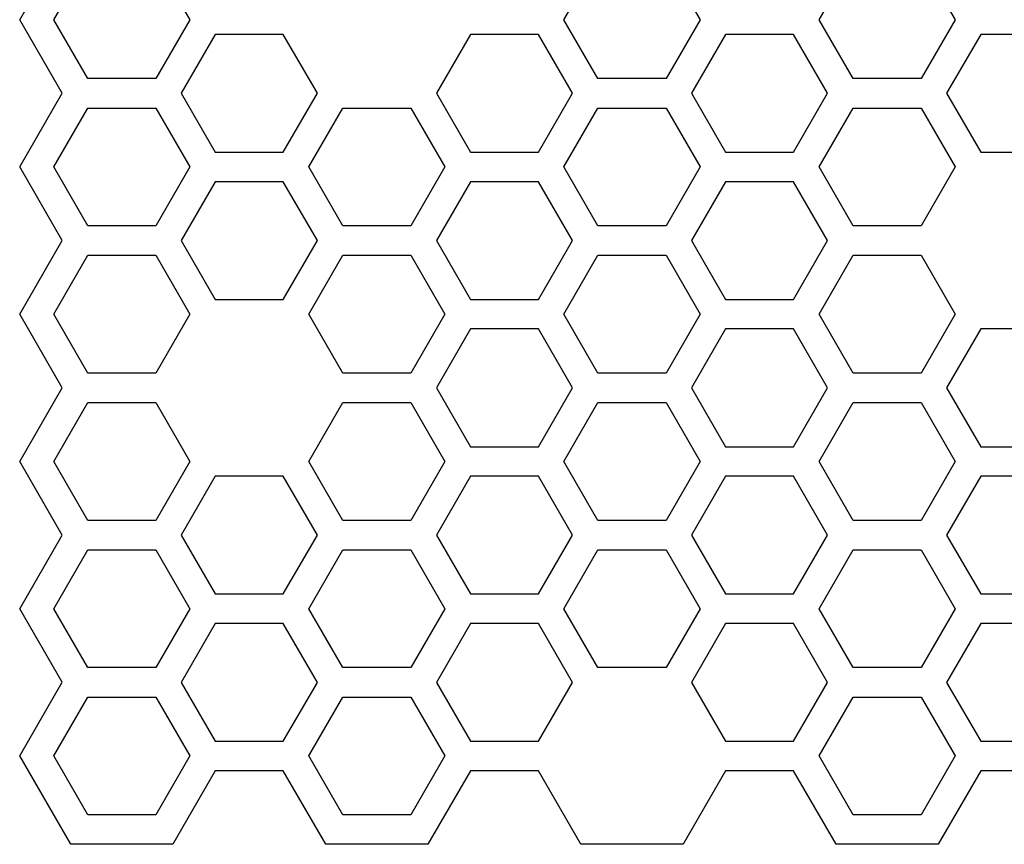
# Model space of a CAD drawing. Units: centimetres. Extents: x -52.5 to 37.4, y -11.7 to 21.8.
# Drawn here: x -52.5 to -31.3, y -11.7 to 6.1 of the extents above; entities that cross this region are included whole.
import ezdxf

# ---------------------------------------------------------------- set-up
doc = ezdxf.new("R2010")
doc.units = ezdxf.units.CM
doc.header["$MEASUREMENT"] = 0
doc.layers.add('layer 1', color=7, linetype='Continuous')

msp = doc.modelspace()

# ---------------------------------------------------------------- linework, layer by layer
at = {"layer": 'layer 1', "lineweight": 30}
for points, knots in [([(-16.20736, -11.69572), (-16.20736, -11.69572), (-15.29082, -10.10822), (-15.29082, -10.10822), (-15.29082, -10.10822), (-15.29082, -10.10822), (-13.82435, -10.10822), (-13.82435, -10.10822), (-13.82435, -10.10822), (-13.82435, -10.10822), (-12.90781, -11.69572), (-12.90781, -11.69572), (-12.90781, -11.69572), (-12.90781, -11.69572), (-10.70801, -11.69572), (-10.70801, -11.69572), (-10.70801, -11.69572), (-10.70801, -11.69572), (-9.60816, -9.79072), (-9.60816, -9.79072), (-9.60816, -9.79072), (-9.60816, -9.79072), (-10.5247, -8.20322), (-10.5247, -8.20322), (-10.5247, -8.20322), (-10.5247, -8.20322), (-9.60816, -6.61572), (-9.60816, -6.61572), (-9.60816, -6.61572), (-9.60816, -6.61572), (-10.5247, -5.02822), (-10.5247, -5.02822), (-10.5247, -5.02822), (-10.5247, -5.02822), (-9.60816, -3.44072), (-9.60816, -3.44072), (-9.60816, -3.44072), (-9.60816, -3.44072), (-10.5247, -1.85322), (-10.5247, -1.85322), (-10.5247, -1.85322), (-10.5247, -1.85322), (-9.60816, -0.26572), (-9.60816, -0.26572), (-9.60816, -0.26572), (-9.60816, -0.26572), (-10.5247, 1.32178), (-10.5247, 1.32178), (-10.5247, 1.32178), (-10.5247, 1.32178), (-9.60816, 2.90928), (-9.60816, 2.90928), (-9.60816, 2.90928), (-9.60816, 2.90928), (-10.5247, 4.49678), (-10.5247, 4.49678), (-10.5247, 4.49678), (-10.5247, 4.49678), (-9.60816, 6.08428), (-9.60816, 6.08428), (-9.60816, 6.08428), (-9.60816, 6.08428), (-10.5247, 7.67178), (-10.5247, 7.67178), (-10.5247, 7.67178), (-10.5247, 7.67178), (-9.60816, 9.25928), (-9.60816, 9.25928), (-9.60816, 9.25928), (-9.60816, 9.25928), (-10.5247, 10.84678), (-10.5247, 10.84678), (-10.5247, 10.84678), (-10.5247, 10.84678), (-9.60816, 12.43428), (-9.60816, 12.43428), (-9.60816, 12.43428), (-9.60816, 12.43428), (-10.70801, 14.33928), (-10.70801, 14.33928), (-10.70801, 14.33928), (-10.70801, 14.33928), (-12.90781, 14.33928), (-12.90781, 14.33928), (-12.90781, 14.33928), (-12.90781, 14.33928), (-13.82435, 12.75178), (-13.82435, 12.75178), (-13.82435, 12.75178), (-13.82435, 12.75178), (-15.29082, 12.75178), (-15.29082, 12.75178), (-15.29082, 12.75178), (-15.29082, 12.75178), (-16.20736, 14.33928), (-16.20736, 14.33928), (-16.20736, 14.33928), (-16.20736, 14.33928), (-18.40716, 14.33928), (-18.40716, 14.33928), (-18.40716, 14.33928), (-18.40716, 14.33928), (-19.3237, 12.75178), (-19.3237, 12.75178), (-19.3237, 12.75178), (-19.3237, 12.75178), (-20.79017, 12.75178), (-20.79017, 12.75178), (-20.79017, 12.75178), (-20.79017, 12.75178), (-21.70671, 14.33928), (-21.70671, 14.33928), (-21.70671, 14.33928), (-21.70671, 14.33928), (-23.90651, 14.33928), (-23.90651, 14.33928), (-23.90651, 14.33928), (-23.90651, 14.33928), (-24.82305, 12.75178), (-24.82305, 12.75178), (-24.82305, 12.75178), (-24.82305, 12.75178), (-26.28952, 12.75178), (-26.28952, 12.75178), (-26.28952, 12.75178), (-26.28952, 12.75178), (-27.20606, 14.33928), (-27.20606, 14.33928), (-27.20606, 14.33928), (-27.20606, 14.33928), (-29.40586, 14.33928), (-29.40586, 14.33928), (-29.40586, 14.33928), (-29.40586, 14.33928), (-30.3224, 12.75178), (-30.3224, 12.75178), (-30.3224, 12.75178), (-30.3224, 12.75178), (-31.78887, 12.75178), (-31.78887, 12.75178), (-31.78887, 12.75178), (-31.78887, 12.75178), (-32.70541, 14.33928), (-32.70541, 14.33928), (-32.70541, 14.33928), (-32.70541, 14.33928), (-34.90521, 14.33928), (-34.90521, 14.33928), (-34.90521, 14.33928), (-34.90521, 14.33928), (-35.82175, 12.75178), (-35.82175, 12.75178), (-35.82175, 12.75178), (-35.82175, 12.75178), (-37.28822, 12.75178), (-37.28822, 12.75178), (-37.28822, 12.75178), (-37.28822, 12.75178), (-38.20476, 14.33928), (-38.20476, 14.33928), (-38.20476, 14.33928), (-38.20476, 14.33928), (-40.40456, 14.33928), (-40.40456, 14.33928), (-40.40456, 14.33928), (-40.40456, 14.33928), (-41.3211, 12.75178), (-41.3211, 12.75178), (-41.3211, 12.75178), (-41.3211, 12.75178), (-42.78757, 12.75178), (-42.78757, 12.75178), (-42.78757, 12.75178), (-42.78757, 12.75178), (-43.70411, 14.33928), (-43.70411, 14.33928), (-43.70411, 14.33928), (-43.70411, 14.33928), (-45.90391, 14.33928), (-45.90391, 14.33928), (-45.90391, 14.33928), (-45.90391, 14.33928), (-46.82045, 12.75178), (-46.82045, 12.75178), (-46.82045, 12.75178), (-46.82045, 12.75178), (-48.28692, 12.75178), (-48.28692, 12.75178), (-48.28692, 12.75178), (-48.28692, 12.75178), (-49.20346, 14.33928), (-49.20346, 14.33928), (-49.20346, 14.33928), (-49.20346, 14.33928), (-51.40326, 14.33928), (-51.40326, 14.33928), (-51.40326, 14.33928), (-51.40326, 14.33928), (-52.50311, 12.43428), (-52.50311, 12.43428), (-52.50311, 12.43428), (-52.50311, 12.43428), (-51.58657, 10.84678), (-51.58657, 10.84678), (-51.58657, 10.84678), (-51.58657, 10.84678), (-52.50311, 9.25928), (-52.50311, 9.25928), (-52.50311, 9.25928), (-52.50311, 9.25928), (-51.58657, 7.67178), (-51.58657, 7.67178), (-51.58657, 7.67178), (-51.58657, 7.67178), (-52.50311, 6.08428), (-52.50311, 6.08428), (-52.50311, 6.08428), (-52.50311, 6.08428), (-51.58657, 4.49678), (-51.58657, 4.49678), (-51.58657, 4.49678), (-51.58657, 4.49678), (-52.50311, 2.90928), (-52.50311, 2.90928), (-52.50311, 2.90928), (-52.50311, 2.90928), (-51.58657, 1.32178), (-51.58657, 1.32178), (-51.58657, 1.32178), (-51.58657, 1.32178), (-52.50311, -0.26572), (-52.50311, -0.26572), (-52.50311, -0.26572), (-52.50311, -0.26572), (-51.58657, -1.85322), (-51.58657, -1.85322), (-51.58657, -1.85322), (-51.58657, -1.85322), (-52.50311, -3.44072), (-52.50311, -3.44072), (-52.50311, -3.44072), (-52.50311, -3.44072), (-51.58657, -5.02822), (-51.58657, -5.02822), (-51.58657, -5.02822), (-51.58657, -5.02822), (-52.50311, -6.61572), (-52.50311, -6.61572), (-52.50311, -6.61572), (-52.50311, -6.61572), (-51.58657, -8.20322), (-51.58657, -8.20322), (-51.58657, -8.20322), (-51.58657, -8.20322), (-52.50311, -9.79072), (-52.50311, -9.79072), (-52.50311, -9.79072), (-52.50311, -9.79072), (-51.40328, -11.69572), (-51.40328, -11.69572), (-51.40328, -11.69572), (-51.40328, -11.69572), (-49.20348, -11.69572), (-49.20348, -11.69572), (-49.20348, -11.69572), (-49.20348, -11.69572), (-48.28694, -10.10822), (-48.28694, -10.10822), (-48.28694, -10.10822), (-48.28694, -10.10822), (-46.82047, -10.10822), (-46.82047, -10.10822), (-46.82047, -10.10822), (-46.82047, -10.10822), (-45.90393, -11.69572), (-45.90393, -11.69572), (-45.90393, -11.69572), (-45.90393, -11.69572), (-43.70413, -11.69572), (-43.70413, -11.69572), (-43.70413, -11.69572), (-43.70413, -11.69572), (-42.78759, -10.10822), (-42.78759, -10.10822), (-42.78759, -10.10822), (-42.78759, -10.10822), (-41.32112, -10.10822), (-41.32112, -10.10822), (-41.32112, -10.10822), (-41.32112, -10.10822), (-40.40458, -11.69572), (-40.40458, -11.69572), (-40.40458, -11.69572), (-40.40458, -11.69572), (-38.20478, -11.69572), (-38.20478, -11.69572), (-38.20478, -11.69572), (-38.20478, -11.69572), (-37.28824, -10.10822), (-37.28824, -10.10822), (-37.28824, -10.10822), (-37.28824, -10.10822), (-35.82177, -10.10822), (-35.82177, -10.10822), (-35.82177, -10.10822), (-35.82177, -10.10822), (-34.90523, -11.69572), (-34.90523, -11.69572), (-34.90523, -11.69572), (-34.90523, -11.69572), (-32.70543, -11.69572), (-32.70543, -11.69572), (-32.70543, -11.69572), (-32.70543, -11.69572), (-31.78889, -10.10822), (-31.78889, -10.10822), (-31.78889, -10.10822), (-31.78889, -10.10822), (-30.32242, -10.10822), (-30.32242, -10.10822), (-30.32242, -10.10822), (-30.32242, -10.10822), (-29.40588, -11.69572), (-29.40588, -11.69572), (-29.40588, -11.69572), (-29.40588, -11.69572), (-27.20608, -11.69572), (-27.20608, -11.69572), (-27.20608, -11.69572), (-27.20608, -11.69572), (-26.28954, -10.10822), (-26.28954, -10.10822), (-26.28954, -10.10822), (-26.28954, -10.10822), (-24.82307, -10.10822), (-24.82307, -10.10822), (-24.82307, -10.10822), (-24.82307, -10.10822), (-23.90653, -11.69572), (-23.90653, -11.69572), (-23.90653, -11.69572), (-23.90653, -11.69572), (-21.70673, -11.69572), (-21.70673, -11.69572), (-21.70673, -11.69572), (-21.70673, -11.69572), (-20.79019, -10.10822), (-20.79019, -10.10822), (-20.79019, -10.10822), (-20.79019, -10.10822), (-19.32372, -10.10822), (-19.32372, -10.10822), (-19.32372, -10.10822), (-19.32372, -10.10822), (-18.40718, -11.69572), (-18.40718, -11.69572), (-18.40718, -11.69572), (-18.40718, -11.69572), (-16.20738, -11.69572), (-16.20738, -11.69572), (-16.20738, -11.69572), (-16.20738, -11.69572), (-16.20736, -11.69572), (-16.20736, -11.69572)], [0, 0, 0, 0, 0.01086957, 0.01086957, 0.01086957, 0.01086957, 0.02173913, 0.02173913, 0.02173913, 0.02173913, 0.0326087, 0.0326087, 0.0326087, 0.0326087, 0.04347826, 0.04347826, 0.04347826, 0.04347826, 0.05434783, 0.05434783, 0.05434783, 0.05434783, 0.06521739, 0.06521739, 0.06521739, 0.06521739, 0.07608696, 0.07608696, 0.07608696, 0.07608696, 0.08695652, 0.08695652, 0.08695652, 0.08695652, 0.09782609, 0.09782609, 0.09782609, 0.09782609, 0.10869565, 0.10869565, 0.10869565, 0.10869565, 0.11956522, 0.11956522, 0.11956522, 0.11956522, 0.13043478, 0.13043478, 0.13043478, 0.13043478, 0.14130435, 0.14130435, 0.14130435, 0.14130435, 0.15217391, 0.15217391, 0.15217391, 0.15217391, 0.16304348, 0.16304348, 0.16304348, 0.16304348, 0.17391304, 0.17391304, 0.17391304, 0.17391304, 0.18478261, 0.18478261, 0.18478261, 0.18478261, 0.19565217, 0.19565217, 0.19565217, 0.19565217, 0.20652174, 0.20652174, 0.20652174, 0.20652174, 0.2173913, 0.2173913, 0.2173913, 0.2173913, 0.22826087, 0.22826087, 0.22826087, 0.22826087, 0.23913043, 0.23913043, 0.23913043, 0.23913043, 0.25, 0.25, 0.25, 0.25, 0.26086957, 0.26086957, 0.26086957, 0.26086957, 0.27173913, 0.27173913, 0.27173913, 0.27173913, 0.2826087, 0.2826087, 0.2826087, 0.2826087, 0.29347826, 0.29347826, 0.29347826, 0.29347826, 0.30434783, 0.30434783, 0.30434783, 0.30434783, 0.31521739, 0.31521739, 0.31521739, 0.31521739, 0.32608696, 0.32608696, 0.32608696, 0.32608696, 0.33695652, 0.33695652, 0.33695652, 0.33695652, 0.34782609, 0.34782609, 0.34782609, 0.34782609, 0.35869565, 0.35869565, 0.35869565, 0.35869565, 0.36956522, 0.36956522, 0.36956522, 0.36956522, 0.38043478, 0.38043478, 0.38043478, 0.38043478, 0.39130435, 0.39130435, 0.39130435, 0.39130435, 0.40217391, 0.40217391, 0.40217391, 0.40217391, 0.41304348, 0.41304348, 0.41304348, 0.41304348, 0.42391304, 0.42391304, 0.42391304, 0.42391304, 0.43478261, 0.43478261, 0.43478261, 0.43478261, 0.44565217, 0.44565217, 0.44565217, 0.44565217, 0.45652174, 0.45652174, 0.45652174, 0.45652174, 0.4673913, 0.4673913, 0.4673913, 0.4673913, 0.47826087, 0.47826087, 0.47826087, 0.47826087, 0.48913043, 0.48913043, 0.48913043, 0.48913043, 0.5, 0.5, 0.5, 0.5, 0.51086957, 0.51086957, 0.51086957, 0.51086957, 0.52173913, 0.52173913, 0.52173913, 0.52173913, 0.5326087, 0.5326087, 0.5326087, 0.5326087, 0.54347826, 0.54347826, 0.54347826, 0.54347826, 0.55434783, 0.55434783, 0.55434783, 0.55434783, 0.56521739, 0.56521739, 0.56521739, 0.56521739, 0.57608696, 0.57608696, 0.57608696, 0.57608696, 0.58695652, 0.58695652, 0.58695652, 0.58695652, 0.59782609, 0.59782609, 0.59782609, 0.59782609, 0.60869565, 0.60869565, 0.60869565, 0.60869565, 0.61956522, 0.61956522, 0.61956522, 0.61956522, 0.63043478, 0.63043478, 0.63043478, 0.63043478, 0.64130435, 0.64130435, 0.64130435, 0.64130435, 0.65217391, 0.65217391, 0.65217391, 0.65217391, 0.66304348, 0.66304348, 0.66304348, 0.66304348, 0.67391304, 0.67391304, 0.67391304, 0.67391304, 0.68478261, 0.68478261, 0.68478261, 0.68478261, 0.69565217, 0.69565217, 0.69565217, 0.69565217, 0.70652174, 0.70652174, 0.70652174, 0.70652174, 0.7173913, 0.7173913, 0.7173913, 0.7173913, 0.72826087, 0.72826087, 0.72826087, 0.72826087, 0.73913043, 0.73913043, 0.73913043, 0.73913043, 0.75, 0.75, 0.75, 0.75, 0.76086957, 0.76086957, 0.76086957, 0.76086957, 0.77173913, 0.77173913, 0.77173913, 0.77173913, 0.7826087, 0.7826087, 0.7826087, 0.7826087, 0.79347826, 0.79347826, 0.79347826, 0.79347826, 0.80434783, 0.80434783, 0.80434783, 0.80434783, 0.81521739, 0.81521739, 0.81521739, 0.81521739, 0.82608696, 0.82608696, 0.82608696, 0.82608696, 0.83695652, 0.83695652, 0.83695652, 0.83695652, 0.84782609, 0.84782609, 0.84782609, 0.84782609, 0.85869565, 0.85869565, 0.85869565, 0.85869565, 0.86956522, 0.86956522, 0.86956522, 0.86956522, 0.88043478, 0.88043478, 0.88043478, 0.88043478, 0.89130435, 0.89130435, 0.89130435, 0.89130435, 0.90217391, 0.90217391, 0.90217391, 0.90217391, 0.91304348, 0.91304348, 0.91304348, 0.91304348, 0.92391304, 0.92391304, 0.92391304, 0.92391304, 0.93478261, 0.93478261, 0.93478261, 0.93478261, 0.94565217, 0.94565217, 0.94565217, 0.94565217, 0.95652174, 0.95652174, 0.95652174, 0.95652174, 0.9673913, 0.9673913, 0.9673913, 0.9673913, 0.97826087, 0.97826087, 0.97826087, 0.97826087, 1, 1, 1, 1]), ([(-51.03657, 7.35427), (-51.03657, 7.35427), (-51.7698, 6.08427), (-51.7698, 6.08427), (-51.7698, 6.08427), (-51.7698, 6.08427), (-51.03657, 4.81427), (-51.03657, 4.81427), (-51.03657, 4.81427), (-51.03657, 4.81427), (-49.5701, 4.81427), (-49.5701, 4.81427), (-49.5701, 4.81427), (-49.5701, 4.81427), (-48.83687, 6.08427), (-48.83687, 6.08427), (-48.83687, 6.08427), (-48.83687, 6.08427), (-49.5701, 7.35427), (-49.5701, 7.35427), (-49.5701, 7.35427), (-49.5701, 7.35427), (-51.03657, 7.35427), (-51.03657, 7.35427)], [0, 0, 0, 0, 0.14285714, 0.14285714, 0.14285714, 0.14285714, 0.28571429, 0.28571429, 0.28571429, 0.28571429, 0.42857143, 0.42857143, 0.42857143, 0.42857143, 0.57142857, 0.57142857, 0.57142857, 0.57142857, 0.71428571, 0.71428571, 0.71428571, 0.71428571, 1, 1, 1, 1]), ([(-40.03787, 7.35427), (-40.03787, 7.35427), (-40.7711, 6.08427), (-40.7711, 6.08427), (-40.7711, 6.08427), (-40.7711, 6.08427), (-40.03787, 4.81427), (-40.03787, 4.81427), (-40.03787, 4.81427), (-40.03787, 4.81427), (-38.5714, 4.81427), (-38.5714, 4.81427), (-38.5714, 4.81427), (-38.5714, 4.81427), (-37.83816, 6.08427), (-37.83816, 6.08427), (-37.83816, 6.08427), (-37.83816, 6.08427), (-38.5714, 7.35427), (-38.5714, 7.35427), (-38.5714, 7.35427), (-38.5714, 7.35427), (-40.03787, 7.35427), (-40.03787, 7.35427)], [0, 0, 0, 0, 0.14285714, 0.14285714, 0.14285714, 0.14285714, 0.28571429, 0.28571429, 0.28571429, 0.28571429, 0.42857143, 0.42857143, 0.42857143, 0.42857143, 0.57142857, 0.57142857, 0.57142857, 0.57142857, 0.71428571, 0.71428571, 0.71428571, 0.71428571, 1, 1, 1, 1]), ([(-34.53851, 7.35427), (-34.53851, 7.35427), (-35.27174, 6.08427), (-35.27174, 6.08427), (-35.27174, 6.08427), (-35.27174, 6.08427), (-34.53851, 4.81427), (-34.53851, 4.81427), (-34.53851, 4.81427), (-34.53851, 4.81427), (-33.07204, 4.81427), (-33.07204, 4.81427), (-33.07204, 4.81427), (-33.07204, 4.81427), (-32.3388, 6.08427), (-32.3388, 6.08427), (-32.3388, 6.08427), (-32.3388, 6.08427), (-33.07204, 7.35427), (-33.07204, 7.35427), (-33.07204, 7.35427), (-33.07204, 7.35427), (-34.53851, 7.35427), (-34.53851, 7.35427)], [0, 0, 0, 0, 0.14285714, 0.14285714, 0.14285714, 0.14285714, 0.28571429, 0.28571429, 0.28571429, 0.28571429, 0.42857143, 0.42857143, 0.42857143, 0.42857143, 0.57142857, 0.57142857, 0.57142857, 0.57142857, 0.71428571, 0.71428571, 0.71428571, 0.71428571, 1, 1, 1, 1]), ([(-46.82047, 5.76677), (-46.82047, 5.76677), (-46.08724, 4.49677), (-46.08724, 4.49677), (-46.08724, 4.49677), (-46.08724, 4.49677), (-46.82047, 3.22677), (-46.82047, 3.22677), (-46.82047, 3.22677), (-46.82047, 3.22677), (-48.28694, 3.22677), (-48.28694, 3.22677), (-48.28694, 3.22677), (-48.28694, 3.22677), (-49.02017, 4.49677), (-49.02017, 4.49677), (-49.02017, 4.49677), (-49.02017, 4.49677), (-48.28694, 5.76677), (-48.28694, 5.76677), (-48.28694, 5.76677), (-48.28694, 5.76677), (-46.82047, 5.76677), (-46.82047, 5.76677)], [0, 0, 0, 0, 0.14285714, 0.14285714, 0.14285714, 0.14285714, 0.28571429, 0.28571429, 0.28571429, 0.28571429, 0.42857143, 0.42857143, 0.42857143, 0.42857143, 0.57142857, 0.57142857, 0.57142857, 0.57142857, 0.71428571, 0.71428571, 0.71428571, 0.71428571, 1, 1, 1, 1]), ([(-41.32112, 5.76677), (-41.32112, 5.76677), (-40.58789, 4.49677), (-40.58789, 4.49677), (-40.58789, 4.49677), (-40.58789, 4.49677), (-41.32112, 3.22677), (-41.32112, 3.22677), (-41.32112, 3.22677), (-41.32112, 3.22677), (-42.78759, 3.22677), (-42.78759, 3.22677), (-42.78759, 3.22677), (-42.78759, 3.22677), (-43.52083, 4.49677), (-43.52083, 4.49677), (-43.52083, 4.49677), (-43.52083, 4.49677), (-42.78759, 5.76677), (-42.78759, 5.76677), (-42.78759, 5.76677), (-42.78759, 5.76677), (-41.32112, 5.76677), (-41.32112, 5.76677)], [0, 0, 0, 0, 0.14285714, 0.14285714, 0.14285714, 0.14285714, 0.28571429, 0.28571429, 0.28571429, 0.28571429, 0.42857143, 0.42857143, 0.42857143, 0.42857143, 0.57142857, 0.57142857, 0.57142857, 0.57142857, 0.71428571, 0.71428571, 0.71428571, 0.71428571, 1, 1, 1, 1]), ([(-35.82177, 5.76677), (-35.82177, 5.76677), (-35.08854, 4.49677), (-35.08854, 4.49677), (-35.08854, 4.49677), (-35.08854, 4.49677), (-35.82177, 3.22677), (-35.82177, 3.22677), (-35.82177, 3.22677), (-35.82177, 3.22677), (-37.28824, 3.22677), (-37.28824, 3.22677), (-37.28824, 3.22677), (-37.28824, 3.22677), (-38.02147, 4.49677), (-38.02147, 4.49677), (-38.02147, 4.49677), (-38.02147, 4.49677), (-37.28824, 5.76677), (-37.28824, 5.76677), (-37.28824, 5.76677), (-37.28824, 5.76677), (-35.82177, 5.76677), (-35.82177, 5.76677)], [0, 0, 0, 0, 0.14285714, 0.14285714, 0.14285714, 0.14285714, 0.28571429, 0.28571429, 0.28571429, 0.28571429, 0.42857143, 0.42857143, 0.42857143, 0.42857143, 0.57142857, 0.57142857, 0.57142857, 0.57142857, 0.71428571, 0.71428571, 0.71428571, 0.71428571, 1, 1, 1, 1]), ([(-30.32241, 5.76677), (-30.32241, 5.76677), (-29.58918, 4.49677), (-29.58918, 4.49677), (-29.58918, 4.49677), (-29.58918, 4.49677), (-30.32241, 3.22677), (-30.32241, 3.22677), (-30.32241, 3.22677), (-30.32241, 3.22677), (-31.78888, 3.22677), (-31.78888, 3.22677), (-31.78888, 3.22677), (-31.78888, 3.22677), (-32.52212, 4.49677), (-32.52212, 4.49677), (-32.52212, 4.49677), (-32.52212, 4.49677), (-31.78888, 5.76677), (-31.78888, 5.76677), (-31.78888, 5.76677), (-31.78888, 5.76677), (-30.32241, 5.76677), (-30.32241, 5.76677)], [0, 0, 0, 0, 0.14285714, 0.14285714, 0.14285714, 0.14285714, 0.28571429, 0.28571429, 0.28571429, 0.28571429, 0.42857143, 0.42857143, 0.42857143, 0.42857143, 0.57142857, 0.57142857, 0.57142857, 0.57142857, 0.71428571, 0.71428571, 0.71428571, 0.71428571, 1, 1, 1, 1]), ([(-51.03657, 4.17927), (-51.03657, 4.17927), (-51.7698, 2.90927), (-51.7698, 2.90927), (-51.7698, 2.90927), (-51.7698, 2.90927), (-51.03657, 1.63927), (-51.03657, 1.63927), (-51.03657, 1.63927), (-51.03657, 1.63927), (-49.5701, 1.63927), (-49.5701, 1.63927), (-49.5701, 1.63927), (-49.5701, 1.63927), (-48.83687, 2.90927), (-48.83687, 2.90927), (-48.83687, 2.90927), (-48.83687, 2.90927), (-49.5701, 4.17927), (-49.5701, 4.17927), (-49.5701, 4.17927), (-49.5701, 4.17927), (-51.03657, 4.17927), (-51.03657, 4.17927)], [0, 0, 0, 0, 0.14285714, 0.14285714, 0.14285714, 0.14285714, 0.28571429, 0.28571429, 0.28571429, 0.28571429, 0.42857143, 0.42857143, 0.42857143, 0.42857143, 0.57142857, 0.57142857, 0.57142857, 0.57142857, 0.71428571, 0.71428571, 0.71428571, 0.71428571, 1, 1, 1, 1]), ([(-45.53722, 4.17927), (-45.53722, 4.17927), (-46.27045, 2.90927), (-46.27045, 2.90927), (-46.27045, 2.90927), (-46.27045, 2.90927), (-45.53722, 1.63927), (-45.53722, 1.63927), (-45.53722, 1.63927), (-45.53722, 1.63927), (-44.07075, 1.63927), (-44.07075, 1.63927), (-44.07075, 1.63927), (-44.07075, 1.63927), (-43.33751, 2.90927), (-43.33751, 2.90927), (-43.33751, 2.90927), (-43.33751, 2.90927), (-44.07075, 4.17927), (-44.07075, 4.17927), (-44.07075, 4.17927), (-44.07075, 4.17927), (-45.53722, 4.17927), (-45.53722, 4.17927)], [0, 0, 0, 0, 0.14285714, 0.14285714, 0.14285714, 0.14285714, 0.28571429, 0.28571429, 0.28571429, 0.28571429, 0.42857143, 0.42857143, 0.42857143, 0.42857143, 0.57142857, 0.57142857, 0.57142857, 0.57142857, 0.71428571, 0.71428571, 0.71428571, 0.71428571, 1, 1, 1, 1]), ([(-40.03787, 4.17927), (-40.03787, 4.17927), (-40.7711, 2.90927), (-40.7711, 2.90927), (-40.7711, 2.90927), (-40.7711, 2.90927), (-40.03787, 1.63927), (-40.03787, 1.63927), (-40.03787, 1.63927), (-40.03787, 1.63927), (-38.5714, 1.63927), (-38.5714, 1.63927), (-38.5714, 1.63927), (-38.5714, 1.63927), (-37.83816, 2.90927), (-37.83816, 2.90927), (-37.83816, 2.90927), (-37.83816, 2.90927), (-38.5714, 4.17927), (-38.5714, 4.17927), (-38.5714, 4.17927), (-38.5714, 4.17927), (-40.03787, 4.17927), (-40.03787, 4.17927)], [0, 0, 0, 0, 0.14285714, 0.14285714, 0.14285714, 0.14285714, 0.28571429, 0.28571429, 0.28571429, 0.28571429, 0.42857143, 0.42857143, 0.42857143, 0.42857143, 0.57142857, 0.57142857, 0.57142857, 0.57142857, 0.71428571, 0.71428571, 0.71428571, 0.71428571, 1, 1, 1, 1]), ([(-34.53851, 4.17927), (-34.53851, 4.17927), (-35.27174, 2.90927), (-35.27174, 2.90927), (-35.27174, 2.90927), (-35.27174, 2.90927), (-34.53851, 1.63927), (-34.53851, 1.63927), (-34.53851, 1.63927), (-34.53851, 1.63927), (-33.07204, 1.63927), (-33.07204, 1.63927), (-33.07204, 1.63927), (-33.07204, 1.63927), (-32.3388, 2.90927), (-32.3388, 2.90927), (-32.3388, 2.90927), (-32.3388, 2.90927), (-33.07204, 4.17927), (-33.07204, 4.17927), (-33.07204, 4.17927), (-33.07204, 4.17927), (-34.53851, 4.17927), (-34.53851, 4.17927)], [0, 0, 0, 0, 0.14285714, 0.14285714, 0.14285714, 0.14285714, 0.28571429, 0.28571429, 0.28571429, 0.28571429, 0.42857143, 0.42857143, 0.42857143, 0.42857143, 0.57142857, 0.57142857, 0.57142857, 0.57142857, 0.71428571, 0.71428571, 0.71428571, 0.71428571, 1, 1, 1, 1]), ([(-46.82047, 2.59177), (-46.82047, 2.59177), (-46.08724, 1.32177), (-46.08724, 1.32177), (-46.08724, 1.32177), (-46.08724, 1.32177), (-46.82047, 0.05177), (-46.82047, 0.05177), (-46.82047, 0.05177), (-46.82047, 0.05177), (-48.28694, 0.05177), (-48.28694, 0.05177), (-48.28694, 0.05177), (-48.28694, 0.05177), (-49.02017, 1.32177), (-49.02017, 1.32177), (-49.02017, 1.32177), (-49.02017, 1.32177), (-48.28694, 2.59177), (-48.28694, 2.59177), (-48.28694, 2.59177), (-48.28694, 2.59177), (-46.82047, 2.59177), (-46.82047, 2.59177)], [0, 0, 0, 0, 0.14285714, 0.14285714, 0.14285714, 0.14285714, 0.28571429, 0.28571429, 0.28571429, 0.28571429, 0.42857143, 0.42857143, 0.42857143, 0.42857143, 0.57142857, 0.57142857, 0.57142857, 0.57142857, 0.71428571, 0.71428571, 0.71428571, 0.71428571, 1, 1, 1, 1]), ([(-41.32112, 2.59177), (-41.32112, 2.59177), (-40.58789, 1.32177), (-40.58789, 1.32177), (-40.58789, 1.32177), (-40.58789, 1.32177), (-41.32112, 0.05177), (-41.32112, 0.05177), (-41.32112, 0.05177), (-41.32112, 0.05177), (-42.78759, 0.05177), (-42.78759, 0.05177), (-42.78759, 0.05177), (-42.78759, 0.05177), (-43.52083, 1.32177), (-43.52083, 1.32177), (-43.52083, 1.32177), (-43.52083, 1.32177), (-42.78759, 2.59177), (-42.78759, 2.59177), (-42.78759, 2.59177), (-42.78759, 2.59177), (-41.32112, 2.59177), (-41.32112, 2.59177)], [0, 0, 0, 0, 0.14285714, 0.14285714, 0.14285714, 0.14285714, 0.28571429, 0.28571429, 0.28571429, 0.28571429, 0.42857143, 0.42857143, 0.42857143, 0.42857143, 0.57142857, 0.57142857, 0.57142857, 0.57142857, 0.71428571, 0.71428571, 0.71428571, 0.71428571, 1, 1, 1, 1]), ([(-35.82177, 2.59177), (-35.82177, 2.59177), (-35.08854, 1.32177), (-35.08854, 1.32177), (-35.08854, 1.32177), (-35.08854, 1.32177), (-35.82177, 0.05177), (-35.82177, 0.05177), (-35.82177, 0.05177), (-35.82177, 0.05177), (-37.28824, 0.05177), (-37.28824, 0.05177), (-37.28824, 0.05177), (-37.28824, 0.05177), (-38.02147, 1.32177), (-38.02147, 1.32177), (-38.02147, 1.32177), (-38.02147, 1.32177), (-37.28824, 2.59177), (-37.28824, 2.59177), (-37.28824, 2.59177), (-37.28824, 2.59177), (-35.82177, 2.59177), (-35.82177, 2.59177)], [0, 0, 0, 0, 0.14285714, 0.14285714, 0.14285714, 0.14285714, 0.28571429, 0.28571429, 0.28571429, 0.28571429, 0.42857143, 0.42857143, 0.42857143, 0.42857143, 0.57142857, 0.57142857, 0.57142857, 0.57142857, 0.71428571, 0.71428571, 0.71428571, 0.71428571, 1, 1, 1, 1]), ([(-51.03657, 1.00427), (-51.03657, 1.00427), (-51.7698, -0.26573), (-51.7698, -0.26573), (-51.7698, -0.26573), (-51.7698, -0.26573), (-51.03657, -1.53573), (-51.03657, -1.53573), (-51.03657, -1.53573), (-51.03657, -1.53573), (-49.5701, -1.53573), (-49.5701, -1.53573), (-49.5701, -1.53573), (-49.5701, -1.53573), (-48.83687, -0.26573), (-48.83687, -0.26573), (-48.83687, -0.26573), (-48.83687, -0.26573), (-49.5701, 1.00427), (-49.5701, 1.00427), (-49.5701, 1.00427), (-49.5701, 1.00427), (-51.03657, 1.00427), (-51.03657, 1.00427)], [0, 0, 0, 0, 0.14285714, 0.14285714, 0.14285714, 0.14285714, 0.28571429, 0.28571429, 0.28571429, 0.28571429, 0.42857143, 0.42857143, 0.42857143, 0.42857143, 0.57142857, 0.57142857, 0.57142857, 0.57142857, 0.71428571, 0.71428571, 0.71428571, 0.71428571, 1, 1, 1, 1]), ([(-45.53722, 1.00427), (-45.53722, 1.00427), (-46.27045, -0.26573), (-46.27045, -0.26573), (-46.27045, -0.26573), (-46.27045, -0.26573), (-45.53722, -1.53573), (-45.53722, -1.53573), (-45.53722, -1.53573), (-45.53722, -1.53573), (-44.07075, -1.53573), (-44.07075, -1.53573), (-44.07075, -1.53573), (-44.07075, -1.53573), (-43.33751, -0.26573), (-43.33751, -0.26573), (-43.33751, -0.26573), (-43.33751, -0.26573), (-44.07075, 1.00427), (-44.07075, 1.00427), (-44.07075, 1.00427), (-44.07075, 1.00427), (-45.53722, 1.00427), (-45.53722, 1.00427)], [0, 0, 0, 0, 0.14285714, 0.14285714, 0.14285714, 0.14285714, 0.28571429, 0.28571429, 0.28571429, 0.28571429, 0.42857143, 0.42857143, 0.42857143, 0.42857143, 0.57142857, 0.57142857, 0.57142857, 0.57142857, 0.71428571, 0.71428571, 0.71428571, 0.71428571, 1, 1, 1, 1]), ([(-40.03787, 1.00427), (-40.03787, 1.00427), (-40.7711, -0.26573), (-40.7711, -0.26573), (-40.7711, -0.26573), (-40.7711, -0.26573), (-40.03787, -1.53573), (-40.03787, -1.53573), (-40.03787, -1.53573), (-40.03787, -1.53573), (-38.5714, -1.53573), (-38.5714, -1.53573), (-38.5714, -1.53573), (-38.5714, -1.53573), (-37.83816, -0.26573), (-37.83816, -0.26573), (-37.83816, -0.26573), (-37.83816, -0.26573), (-38.5714, 1.00427), (-38.5714, 1.00427), (-38.5714, 1.00427), (-38.5714, 1.00427), (-40.03787, 1.00427), (-40.03787, 1.00427)], [0, 0, 0, 0, 0.14285714, 0.14285714, 0.14285714, 0.14285714, 0.28571429, 0.28571429, 0.28571429, 0.28571429, 0.42857143, 0.42857143, 0.42857143, 0.42857143, 0.57142857, 0.57142857, 0.57142857, 0.57142857, 0.71428571, 0.71428571, 0.71428571, 0.71428571, 1, 1, 1, 1]), ([(-34.53851, 1.00427), (-34.53851, 1.00427), (-35.27174, -0.26573), (-35.27174, -0.26573), (-35.27174, -0.26573), (-35.27174, -0.26573), (-34.53851, -1.53573), (-34.53851, -1.53573), (-34.53851, -1.53573), (-34.53851, -1.53573), (-33.07204, -1.53573), (-33.07204, -1.53573), (-33.07204, -1.53573), (-33.07204, -1.53573), (-32.3388, -0.26573), (-32.3388, -0.26573), (-32.3388, -0.26573), (-32.3388, -0.26573), (-33.07204, 1.00427), (-33.07204, 1.00427), (-33.07204, 1.00427), (-33.07204, 1.00427), (-34.53851, 1.00427), (-34.53851, 1.00427)], [0, 0, 0, 0, 0.14285714, 0.14285714, 0.14285714, 0.14285714, 0.28571429, 0.28571429, 0.28571429, 0.28571429, 0.42857143, 0.42857143, 0.42857143, 0.42857143, 0.57142857, 0.57142857, 0.57142857, 0.57142857, 0.71428571, 0.71428571, 0.71428571, 0.71428571, 1, 1, 1, 1]), ([(-41.32112, -0.58323), (-41.32112, -0.58323), (-40.58789, -1.85323), (-40.58789, -1.85323), (-40.58789, -1.85323), (-40.58789, -1.85323), (-41.32112, -3.12323), (-41.32112, -3.12323), (-41.32112, -3.12323), (-41.32112, -3.12323), (-42.78759, -3.12323), (-42.78759, -3.12323), (-42.78759, -3.12323), (-42.78759, -3.12323), (-43.52083, -1.85323), (-43.52083, -1.85323), (-43.52083, -1.85323), (-43.52083, -1.85323), (-42.78759, -0.58323), (-42.78759, -0.58323), (-42.78759, -0.58323), (-42.78759, -0.58323), (-41.32112, -0.58323), (-41.32112, -0.58323)], [0, 0, 0, 0, 0.14285714, 0.14285714, 0.14285714, 0.14285714, 0.28571429, 0.28571429, 0.28571429, 0.28571429, 0.42857143, 0.42857143, 0.42857143, 0.42857143, 0.57142857, 0.57142857, 0.57142857, 0.57142857, 0.71428571, 0.71428571, 0.71428571, 0.71428571, 1, 1, 1, 1]), ([(-35.82177, -0.58323), (-35.82177, -0.58323), (-35.08854, -1.85323), (-35.08854, -1.85323), (-35.08854, -1.85323), (-35.08854, -1.85323), (-35.82177, -3.12323), (-35.82177, -3.12323), (-35.82177, -3.12323), (-35.82177, -3.12323), (-37.28824, -3.12323), (-37.28824, -3.12323), (-37.28824, -3.12323), (-37.28824, -3.12323), (-38.02147, -1.85323), (-38.02147, -1.85323), (-38.02147, -1.85323), (-38.02147, -1.85323), (-37.28824, -0.58323), (-37.28824, -0.58323), (-37.28824, -0.58323), (-37.28824, -0.58323), (-35.82177, -0.58323), (-35.82177, -0.58323)], [0, 0, 0, 0, 0.14285714, 0.14285714, 0.14285714, 0.14285714, 0.28571429, 0.28571429, 0.28571429, 0.28571429, 0.42857143, 0.42857143, 0.42857143, 0.42857143, 0.57142857, 0.57142857, 0.57142857, 0.57142857, 0.71428571, 0.71428571, 0.71428571, 0.71428571, 1, 1, 1, 1]), ([(-30.32241, -0.58323), (-30.32241, -0.58323), (-29.58918, -1.85323), (-29.58918, -1.85323), (-29.58918, -1.85323), (-29.58918, -1.85323), (-30.32241, -3.12323), (-30.32241, -3.12323), (-30.32241, -3.12323), (-30.32241, -3.12323), (-31.78888, -3.12323), (-31.78888, -3.12323), (-31.78888, -3.12323), (-31.78888, -3.12323), (-32.52212, -1.85323), (-32.52212, -1.85323), (-32.52212, -1.85323), (-32.52212, -1.85323), (-31.78888, -0.58323), (-31.78888, -0.58323), (-31.78888, -0.58323), (-31.78888, -0.58323), (-30.32241, -0.58323), (-30.32241, -0.58323)], [0, 0, 0, 0, 0.14285714, 0.14285714, 0.14285714, 0.14285714, 0.28571429, 0.28571429, 0.28571429, 0.28571429, 0.42857143, 0.42857143, 0.42857143, 0.42857143, 0.57142857, 0.57142857, 0.57142857, 0.57142857, 0.71428571, 0.71428571, 0.71428571, 0.71428571, 1, 1, 1, 1]), ([(-51.03657, -2.17073), (-51.03657, -2.17073), (-51.7698, -3.44073), (-51.7698, -3.44073), (-51.7698, -3.44073), (-51.7698, -3.44073), (-51.03657, -4.71073), (-51.03657, -4.71073), (-51.03657, -4.71073), (-51.03657, -4.71073), (-49.5701, -4.71073), (-49.5701, -4.71073), (-49.5701, -4.71073), (-49.5701, -4.71073), (-48.83687, -3.44073), (-48.83687, -3.44073), (-48.83687, -3.44073), (-48.83687, -3.44073), (-49.5701, -2.17073), (-49.5701, -2.17073), (-49.5701, -2.17073), (-49.5701, -2.17073), (-51.03657, -2.17073), (-51.03657, -2.17073)], [0, 0, 0, 0, 0.14285714, 0.14285714, 0.14285714, 0.14285714, 0.28571429, 0.28571429, 0.28571429, 0.28571429, 0.42857143, 0.42857143, 0.42857143, 0.42857143, 0.57142857, 0.57142857, 0.57142857, 0.57142857, 0.71428571, 0.71428571, 0.71428571, 0.71428571, 1, 1, 1, 1]), ([(-45.53722, -2.17073), (-45.53722, -2.17073), (-46.27045, -3.44073), (-46.27045, -3.44073), (-46.27045, -3.44073), (-46.27045, -3.44073), (-45.53722, -4.71073), (-45.53722, -4.71073), (-45.53722, -4.71073), (-45.53722, -4.71073), (-44.07075, -4.71073), (-44.07075, -4.71073), (-44.07075, -4.71073), (-44.07075, -4.71073), (-43.33751, -3.44073), (-43.33751, -3.44073), (-43.33751, -3.44073), (-43.33751, -3.44073), (-44.07075, -2.17073), (-44.07075, -2.17073), (-44.07075, -2.17073), (-44.07075, -2.17073), (-45.53722, -2.17073), (-45.53722, -2.17073)], [0, 0, 0, 0, 0.14285714, 0.14285714, 0.14285714, 0.14285714, 0.28571429, 0.28571429, 0.28571429, 0.28571429, 0.42857143, 0.42857143, 0.42857143, 0.42857143, 0.57142857, 0.57142857, 0.57142857, 0.57142857, 0.71428571, 0.71428571, 0.71428571, 0.71428571, 1, 1, 1, 1]), ([(-40.03787, -2.17073), (-40.03787, -2.17073), (-40.7711, -3.44073), (-40.7711, -3.44073), (-40.7711, -3.44073), (-40.7711, -3.44073), (-40.03787, -4.71073), (-40.03787, -4.71073), (-40.03787, -4.71073), (-40.03787, -4.71073), (-38.5714, -4.71073), (-38.5714, -4.71073), (-38.5714, -4.71073), (-38.5714, -4.71073), (-37.83816, -3.44073), (-37.83816, -3.44073), (-37.83816, -3.44073), (-37.83816, -3.44073), (-38.5714, -2.17073), (-38.5714, -2.17073), (-38.5714, -2.17073), (-38.5714, -2.17073), (-40.03787, -2.17073), (-40.03787, -2.17073)], [0, 0, 0, 0, 0.14285714, 0.14285714, 0.14285714, 0.14285714, 0.28571429, 0.28571429, 0.28571429, 0.28571429, 0.42857143, 0.42857143, 0.42857143, 0.42857143, 0.57142857, 0.57142857, 0.57142857, 0.57142857, 0.71428571, 0.71428571, 0.71428571, 0.71428571, 1, 1, 1, 1]), ([(-34.53851, -2.17073), (-34.53851, -2.17073), (-35.27174, -3.44073), (-35.27174, -3.44073), (-35.27174, -3.44073), (-35.27174, -3.44073), (-34.53851, -4.71073), (-34.53851, -4.71073), (-34.53851, -4.71073), (-34.53851, -4.71073), (-33.07204, -4.71073), (-33.07204, -4.71073), (-33.07204, -4.71073), (-33.07204, -4.71073), (-32.3388, -3.44073), (-32.3388, -3.44073), (-32.3388, -3.44073), (-32.3388, -3.44073), (-33.07204, -2.17073), (-33.07204, -2.17073), (-33.07204, -2.17073), (-33.07204, -2.17073), (-34.53851, -2.17073), (-34.53851, -2.17073)], [0, 0, 0, 0, 0.14285714, 0.14285714, 0.14285714, 0.14285714, 0.28571429, 0.28571429, 0.28571429, 0.28571429, 0.42857143, 0.42857143, 0.42857143, 0.42857143, 0.57142857, 0.57142857, 0.57142857, 0.57142857, 0.71428571, 0.71428571, 0.71428571, 0.71428571, 1, 1, 1, 1]), ([(-46.82047, -3.75823), (-46.82047, -3.75823), (-46.08724, -5.02823), (-46.08724, -5.02823), (-46.08724, -5.02823), (-46.08724, -5.02823), (-46.82047, -6.29823), (-46.82047, -6.29823), (-46.82047, -6.29823), (-46.82047, -6.29823), (-48.28694, -6.29823), (-48.28694, -6.29823), (-48.28694, -6.29823), (-48.28694, -6.29823), (-49.02017, -5.02823), (-49.02017, -5.02823), (-49.02017, -5.02823), (-49.02017, -5.02823), (-48.28694, -3.75823), (-48.28694, -3.75823), (-48.28694, -3.75823), (-48.28694, -3.75823), (-46.82047, -3.75823), (-46.82047, -3.75823)], [0, 0, 0, 0, 0.14285714, 0.14285714, 0.14285714, 0.14285714, 0.28571429, 0.28571429, 0.28571429, 0.28571429, 0.42857143, 0.42857143, 0.42857143, 0.42857143, 0.57142857, 0.57142857, 0.57142857, 0.57142857, 0.71428571, 0.71428571, 0.71428571, 0.71428571, 1, 1, 1, 1]), ([(-41.32112, -3.75823), (-41.32112, -3.75823), (-40.58789, -5.02823), (-40.58789, -5.02823), (-40.58789, -5.02823), (-40.58789, -5.02823), (-41.32112, -6.29823), (-41.32112, -6.29823), (-41.32112, -6.29823), (-41.32112, -6.29823), (-42.78759, -6.29823), (-42.78759, -6.29823), (-42.78759, -6.29823), (-42.78759, -6.29823), (-43.52083, -5.02823), (-43.52083, -5.02823), (-43.52083, -5.02823), (-43.52083, -5.02823), (-42.78759, -3.75823), (-42.78759, -3.75823), (-42.78759, -3.75823), (-42.78759, -3.75823), (-41.32112, -3.75823), (-41.32112, -3.75823)], [0, 0, 0, 0, 0.14285714, 0.14285714, 0.14285714, 0.14285714, 0.28571429, 0.28571429, 0.28571429, 0.28571429, 0.42857143, 0.42857143, 0.42857143, 0.42857143, 0.57142857, 0.57142857, 0.57142857, 0.57142857, 0.71428571, 0.71428571, 0.71428571, 0.71428571, 1, 1, 1, 1]), ([(-35.82177, -3.75823), (-35.82177, -3.75823), (-35.08854, -5.02823), (-35.08854, -5.02823), (-35.08854, -5.02823), (-35.08854, -5.02823), (-35.82177, -6.29823), (-35.82177, -6.29823), (-35.82177, -6.29823), (-35.82177, -6.29823), (-37.28824, -6.29823), (-37.28824, -6.29823), (-37.28824, -6.29823), (-37.28824, -6.29823), (-38.02147, -5.02823), (-38.02147, -5.02823), (-38.02147, -5.02823), (-38.02147, -5.02823), (-37.28824, -3.75823), (-37.28824, -3.75823), (-37.28824, -3.75823), (-37.28824, -3.75823), (-35.82177, -3.75823), (-35.82177, -3.75823)], [0, 0, 0, 0, 0.14285714, 0.14285714, 0.14285714, 0.14285714, 0.28571429, 0.28571429, 0.28571429, 0.28571429, 0.42857143, 0.42857143, 0.42857143, 0.42857143, 0.57142857, 0.57142857, 0.57142857, 0.57142857, 0.71428571, 0.71428571, 0.71428571, 0.71428571, 1, 1, 1, 1]), ([(-30.32241, -3.75823), (-30.32241, -3.75823), (-29.58918, -5.02823), (-29.58918, -5.02823), (-29.58918, -5.02823), (-29.58918, -5.02823), (-30.32241, -6.29823), (-30.32241, -6.29823), (-30.32241, -6.29823), (-30.32241, -6.29823), (-31.78888, -6.29823), (-31.78888, -6.29823), (-31.78888, -6.29823), (-31.78888, -6.29823), (-32.52212, -5.02823), (-32.52212, -5.02823), (-32.52212, -5.02823), (-32.52212, -5.02823), (-31.78888, -3.75823), (-31.78888, -3.75823), (-31.78888, -3.75823), (-31.78888, -3.75823), (-30.32241, -3.75823), (-30.32241, -3.75823)], [0, 0, 0, 0, 0.14285714, 0.14285714, 0.14285714, 0.14285714, 0.28571429, 0.28571429, 0.28571429, 0.28571429, 0.42857143, 0.42857143, 0.42857143, 0.42857143, 0.57142857, 0.57142857, 0.57142857, 0.57142857, 0.71428571, 0.71428571, 0.71428571, 0.71428571, 1, 1, 1, 1]), ([(-51.03657, -5.34573), (-51.03657, -5.34573), (-51.7698, -6.61573), (-51.7698, -6.61573), (-51.7698, -6.61573), (-51.7698, -6.61573), (-51.03657, -7.88573), (-51.03657, -7.88573), (-51.03657, -7.88573), (-51.03657, -7.88573), (-49.5701, -7.88573), (-49.5701, -7.88573), (-49.5701, -7.88573), (-49.5701, -7.88573), (-48.83687, -6.61573), (-48.83687, -6.61573), (-48.83687, -6.61573), (-48.83687, -6.61573), (-49.5701, -5.34573), (-49.5701, -5.34573), (-49.5701, -5.34573), (-49.5701, -5.34573), (-51.03657, -5.34573), (-51.03657, -5.34573)], [0, 0, 0, 0, 0.14285714, 0.14285714, 0.14285714, 0.14285714, 0.28571429, 0.28571429, 0.28571429, 0.28571429, 0.42857143, 0.42857143, 0.42857143, 0.42857143, 0.57142857, 0.57142857, 0.57142857, 0.57142857, 0.71428571, 0.71428571, 0.71428571, 0.71428571, 1, 1, 1, 1]), ([(-45.53722, -5.34573), (-45.53722, -5.34573), (-46.27045, -6.61573), (-46.27045, -6.61573), (-46.27045, -6.61573), (-46.27045, -6.61573), (-45.53722, -7.88573), (-45.53722, -7.88573), (-45.53722, -7.88573), (-45.53722, -7.88573), (-44.07075, -7.88573), (-44.07075, -7.88573), (-44.07075, -7.88573), (-44.07075, -7.88573), (-43.33751, -6.61573), (-43.33751, -6.61573), (-43.33751, -6.61573), (-43.33751, -6.61573), (-44.07075, -5.34573), (-44.07075, -5.34573), (-44.07075, -5.34573), (-44.07075, -5.34573), (-45.53722, -5.34573), (-45.53722, -5.34573)], [0, 0, 0, 0, 0.14285714, 0.14285714, 0.14285714, 0.14285714, 0.28571429, 0.28571429, 0.28571429, 0.28571429, 0.42857143, 0.42857143, 0.42857143, 0.42857143, 0.57142857, 0.57142857, 0.57142857, 0.57142857, 0.71428571, 0.71428571, 0.71428571, 0.71428571, 1, 1, 1, 1]), ([(-40.03787, -5.34573), (-40.03787, -5.34573), (-40.7711, -6.61573), (-40.7711, -6.61573), (-40.7711, -6.61573), (-40.7711, -6.61573), (-40.03787, -7.88573), (-40.03787, -7.88573), (-40.03787, -7.88573), (-40.03787, -7.88573), (-38.5714, -7.88573), (-38.5714, -7.88573), (-38.5714, -7.88573), (-38.5714, -7.88573), (-37.83816, -6.61573), (-37.83816, -6.61573), (-37.83816, -6.61573), (-37.83816, -6.61573), (-38.5714, -5.34573), (-38.5714, -5.34573), (-38.5714, -5.34573), (-38.5714, -5.34573), (-40.03787, -5.34573), (-40.03787, -5.34573)], [0, 0, 0, 0, 0.14285714, 0.14285714, 0.14285714, 0.14285714, 0.28571429, 0.28571429, 0.28571429, 0.28571429, 0.42857143, 0.42857143, 0.42857143, 0.42857143, 0.57142857, 0.57142857, 0.57142857, 0.57142857, 0.71428571, 0.71428571, 0.71428571, 0.71428571, 1, 1, 1, 1]), ([(-34.53851, -5.34573), (-34.53851, -5.34573), (-35.27174, -6.61573), (-35.27174, -6.61573), (-35.27174, -6.61573), (-35.27174, -6.61573), (-34.53851, -7.88573), (-34.53851, -7.88573), (-34.53851, -7.88573), (-34.53851, -7.88573), (-33.07204, -7.88573), (-33.07204, -7.88573), (-33.07204, -7.88573), (-33.07204, -7.88573), (-32.3388, -6.61573), (-32.3388, -6.61573), (-32.3388, -6.61573), (-32.3388, -6.61573), (-33.07204, -5.34573), (-33.07204, -5.34573), (-33.07204, -5.34573), (-33.07204, -5.34573), (-34.53851, -5.34573), (-34.53851, -5.34573)], [0, 0, 0, 0, 0.14285714, 0.14285714, 0.14285714, 0.14285714, 0.28571429, 0.28571429, 0.28571429, 0.28571429, 0.42857143, 0.42857143, 0.42857143, 0.42857143, 0.57142857, 0.57142857, 0.57142857, 0.57142857, 0.71428571, 0.71428571, 0.71428571, 0.71428571, 1, 1, 1, 1]), ([(-46.82047, -6.93323), (-46.82047, -6.93323), (-46.08724, -8.20323), (-46.08724, -8.20323), (-46.08724, -8.20323), (-46.08724, -8.20323), (-46.82047, -9.47323), (-46.82047, -9.47323), (-46.82047, -9.47323), (-46.82047, -9.47323), (-48.28694, -9.47323), (-48.28694, -9.47323), (-48.28694, -9.47323), (-48.28694, -9.47323), (-49.02017, -8.20323), (-49.02017, -8.20323), (-49.02017, -8.20323), (-49.02017, -8.20323), (-48.28694, -6.93323), (-48.28694, -6.93323), (-48.28694, -6.93323), (-48.28694, -6.93323), (-46.82047, -6.93323), (-46.82047, -6.93323)], [0, 0, 0, 0, 0.14285714, 0.14285714, 0.14285714, 0.14285714, 0.28571429, 0.28571429, 0.28571429, 0.28571429, 0.42857143, 0.42857143, 0.42857143, 0.42857143, 0.57142857, 0.57142857, 0.57142857, 0.57142857, 0.71428571, 0.71428571, 0.71428571, 0.71428571, 1, 1, 1, 1]), ([(-41.32112, -6.93323), (-41.32112, -6.93323), (-40.58789, -8.20323), (-40.58789, -8.20323), (-40.58789, -8.20323), (-40.58789, -8.20323), (-41.32112, -9.47323), (-41.32112, -9.47323), (-41.32112, -9.47323), (-41.32112, -9.47323), (-42.78759, -9.47323), (-42.78759, -9.47323), (-42.78759, -9.47323), (-42.78759, -9.47323), (-43.52083, -8.20323), (-43.52083, -8.20323), (-43.52083, -8.20323), (-43.52083, -8.20323), (-42.78759, -6.93323), (-42.78759, -6.93323), (-42.78759, -6.93323), (-42.78759, -6.93323), (-41.32112, -6.93323), (-41.32112, -6.93323)], [0, 0, 0, 0, 0.14285714, 0.14285714, 0.14285714, 0.14285714, 0.28571429, 0.28571429, 0.28571429, 0.28571429, 0.42857143, 0.42857143, 0.42857143, 0.42857143, 0.57142857, 0.57142857, 0.57142857, 0.57142857, 0.71428571, 0.71428571, 0.71428571, 0.71428571, 1, 1, 1, 1]), ([(-35.82177, -6.93323), (-35.82177, -6.93323), (-35.08854, -8.20323), (-35.08854, -8.20323), (-35.08854, -8.20323), (-35.08854, -8.20323), (-35.82177, -9.47323), (-35.82177, -9.47323), (-35.82177, -9.47323), (-35.82177, -9.47323), (-37.28824, -9.47323), (-37.28824, -9.47323), (-37.28824, -9.47323), (-37.28824, -9.47323), (-38.02147, -8.20323), (-38.02147, -8.20323), (-38.02147, -8.20323), (-38.02147, -8.20323), (-37.28824, -6.93323), (-37.28824, -6.93323), (-37.28824, -6.93323), (-37.28824, -6.93323), (-35.82177, -6.93323), (-35.82177, -6.93323)], [0, 0, 0, 0, 0.14285714, 0.14285714, 0.14285714, 0.14285714, 0.28571429, 0.28571429, 0.28571429, 0.28571429, 0.42857143, 0.42857143, 0.42857143, 0.42857143, 0.57142857, 0.57142857, 0.57142857, 0.57142857, 0.71428571, 0.71428571, 0.71428571, 0.71428571, 1, 1, 1, 1]), ([(-30.32241, -6.93323), (-30.32241, -6.93323), (-29.58918, -8.20323), (-29.58918, -8.20323), (-29.58918, -8.20323), (-29.58918, -8.20323), (-30.32241, -9.47323), (-30.32241, -9.47323), (-30.32241, -9.47323), (-30.32241, -9.47323), (-31.78888, -9.47323), (-31.78888, -9.47323), (-31.78888, -9.47323), (-31.78888, -9.47323), (-32.52212, -8.20323), (-32.52212, -8.20323), (-32.52212, -8.20323), (-32.52212, -8.20323), (-31.78888, -6.93323), (-31.78888, -6.93323), (-31.78888, -6.93323), (-31.78888, -6.93323), (-30.32241, -6.93323), (-30.32241, -6.93323)], [0, 0, 0, 0, 0.14285714, 0.14285714, 0.14285714, 0.14285714, 0.28571429, 0.28571429, 0.28571429, 0.28571429, 0.42857143, 0.42857143, 0.42857143, 0.42857143, 0.57142857, 0.57142857, 0.57142857, 0.57142857, 0.71428571, 0.71428571, 0.71428571, 0.71428571, 1, 1, 1, 1]), ([(-51.03657, -8.52073), (-51.03657, -8.52073), (-51.7698, -9.79073), (-51.7698, -9.79073), (-51.7698, -9.79073), (-51.7698, -9.79073), (-51.03657, -11.06073), (-51.03657, -11.06073), (-51.03657, -11.06073), (-51.03657, -11.06073), (-49.5701, -11.06073), (-49.5701, -11.06073), (-49.5701, -11.06073), (-49.5701, -11.06073), (-48.83687, -9.79073), (-48.83687, -9.79073), (-48.83687, -9.79073), (-48.83687, -9.79073), (-49.5701, -8.52073), (-49.5701, -8.52073), (-49.5701, -8.52073), (-49.5701, -8.52073), (-51.03657, -8.52073), (-51.03657, -8.52073)], [0, 0, 0, 0, 0.14285714, 0.14285714, 0.14285714, 0.14285714, 0.28571429, 0.28571429, 0.28571429, 0.28571429, 0.42857143, 0.42857143, 0.42857143, 0.42857143, 0.57142857, 0.57142857, 0.57142857, 0.57142857, 0.71428571, 0.71428571, 0.71428571, 0.71428571, 1, 1, 1, 1]), ([(-45.53722, -8.52073), (-45.53722, -8.52073), (-46.27045, -9.79073), (-46.27045, -9.79073), (-46.27045, -9.79073), (-46.27045, -9.79073), (-45.53722, -11.06073), (-45.53722, -11.06073), (-45.53722, -11.06073), (-45.53722, -11.06073), (-44.07075, -11.06073), (-44.07075, -11.06073), (-44.07075, -11.06073), (-44.07075, -11.06073), (-43.33751, -9.79073), (-43.33751, -9.79073), (-43.33751, -9.79073), (-43.33751, -9.79073), (-44.07075, -8.52073), (-44.07075, -8.52073), (-44.07075, -8.52073), (-44.07075, -8.52073), (-45.53722, -8.52073), (-45.53722, -8.52073)], [0, 0, 0, 0, 0.14285714, 0.14285714, 0.14285714, 0.14285714, 0.28571429, 0.28571429, 0.28571429, 0.28571429, 0.42857143, 0.42857143, 0.42857143, 0.42857143, 0.57142857, 0.57142857, 0.57142857, 0.57142857, 0.71428571, 0.71428571, 0.71428571, 0.71428571, 1, 1, 1, 1]), ([(-34.53851, -8.52073), (-34.53851, -8.52073), (-35.27174, -9.79073), (-35.27174, -9.79073), (-35.27174, -9.79073), (-35.27174, -9.79073), (-34.53851, -11.06073), (-34.53851, -11.06073), (-34.53851, -11.06073), (-34.53851, -11.06073), (-33.07204, -11.06073), (-33.07204, -11.06073), (-33.07204, -11.06073), (-33.07204, -11.06073), (-32.3388, -9.79073), (-32.3388, -9.79073), (-32.3388, -9.79073), (-32.3388, -9.79073), (-33.07204, -8.52073), (-33.07204, -8.52073), (-33.07204, -8.52073), (-33.07204, -8.52073), (-34.53851, -8.52073), (-34.53851, -8.52073)], [0, 0, 0, 0, 0.14285714, 0.14285714, 0.14285714, 0.14285714, 0.28571429, 0.28571429, 0.28571429, 0.28571429, 0.42857143, 0.42857143, 0.42857143, 0.42857143, 0.57142857, 0.57142857, 0.57142857, 0.57142857, 0.71428571, 0.71428571, 0.71428571, 0.71428571, 1, 1, 1, 1])]:
    msp.add_open_spline(points, degree=3, knots=knots, dxfattribs=at)

doc.saveas('drawing.dxf')
